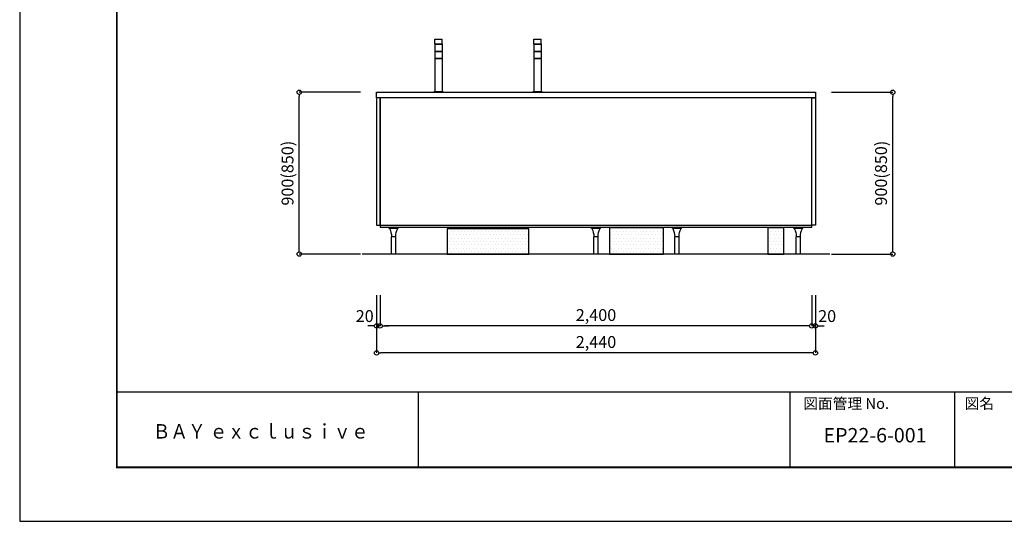
# Model space of a CAD drawing. Extents: x 0 to 12600, y 0 to 8910.
# Drawn here: x 0 to 5474, y 0 to 2791 of the extents above; entities that cross this region are included whole.
import ezdxf
from ezdxf.enums import TextEntityAlignment as Align

# ---------------------------------------------------------------- set-up
doc = ezdxf.new("R2010")
doc.units = 0
doc.header["$LTSCALE"] = 300
doc.header["$MEASUREMENT"] = 0
doc.layers.get('0').update_dxf_attribs({"linetype": 'CONTINUOUS'})
doc.layers.get('DEFPOINTS').update_dxf_attribs({"color": 251, "linetype": 'CONTINUOUS'})
for name, color, linetype in [('_0-1_作図', 7, 'CONTINUOUS'), ('仕上げ', 4, 'CONTINUOUS'), ('仕上げ3', 7, 'CONTINUOUS'), ('図枠', 3, 'CONTINUOUS'), ('寸法', 4, 'CONTINUOUS'), ('文字', 6, 'CONTINUOUS'), ('１', 7, 'CONTINUOUS')]:
    doc.layers.add(name, color=color, linetype=linetype)
doc.styles.add('明朝', font='msmincho.ttc', dxfattribs={"width": 0.95})
doc.styles.add('ＭＳ_ゴシック0', font='msgothic.ttc', dxfattribs={"width": 0.85})
doc.dimstyles.new('STANDARD$0', dxfattribs={"dimscale": 30, "dimtxt": 2.5, "dimasz": 0.8, "dimexe": 0, "dimexo": 3, "dimgap": 0.9, "dimtad": 1, "dimdec": 1, "dimtxsty": '明朝', "dimblk": 'DOT', "dimcen": 0.09, "dimclrd": 256, "dimclre": 256, "dimclrt": 256, "dimazin": 3, "dimtfac": 1, "dimtix": 1, "dimtmove": 0, "dimatfit": 3, "dimtolj": 1})

# ---------------------------------------------------------------- blocks, each defined once
blk = doc.blocks.new('A$C637')
at = {"layer": '１', "color": 7, "linetype": 'CONTINUOUS'}
for p, q in [((-25.25, 143), (-25.25, 146)), ((-25.25, 146), (25.25, 146)), ((-25.25, 143), (25.25, 143)), ((25.25, 143), (25.25, 146)), ((-11.75, 96), (11.75, 96)), ((-11.75, 1), (-11.75, 96)), ((11.75, 1), (11.75, 96)), ((11.75, 1), (-11.75, 1)), ((-10.75, 1), (-10.75, 0)), ((-10.75, 0), (10.75, 0)), ((10.75, 1), (10.75, 0))]:
    blk.add_line(p, q, dxfattribs=at)
for centre, start, end in [((-112.047474, 97.010777), 359.48315, 27.380153), ((112.047474, 97.010777), 152.619847, 180.51685)]:
    blk.add_arc(centre, 100, start, end, dxfattribs=at)
blk = doc.blocks.new('_DOTBLANK')
at = {"color": 0, "linetype": 'BYBLOCK'}
blk.add_line((-0.5, 0), (-1, 0), dxfattribs=at)
blk.add_circle((0, 0), 0.5, dxfattribs=at)
blk = doc.blocks.new('*D3842')
at = {"layer": '_0-1_作図', "color": 4}
for p, q in [((1894.1, 2386.9), (1554.1, 2386.9)), ((1554.1, 1510.9), (1554.1, 2362.9)), ((1894.1, 1486.9), (1554.1, 1486.9))]:
    blk.add_line(p, q, dxfattribs=at)
at = {"layer": 'DEFPOINTS', "color": 0}
for p in [(1554.1, 2386.9), (1984.1, 2386.9), (1984.1, 1486.9)]:
    blk.add_point(p, dxfattribs=at)
at = {"layer": '_0-1_作図', "color": 4, "xscale": 24, "yscale": 24, "zscale": 24}
for p, rotation in [((1554.1, 2386.9), 90), ((1554.1, 1486.9), 270)]:
    blk.add_blockref('_DOTBLANK', p, dxfattribs=dict(at, rotation=rotation))
at = {"layer": '_0-1_作図', "color": 4, "linetype": 'CONTINUOUS', "insert": (1489, 1936.9), "char_height": 66, "attachment_point": 5, "rotation": 90, "style": '明朝'}
blk.add_mtext('\\A1;900(850)', dxfattribs=at)
blk = doc.blocks.new('_OPEN')
at = {"layer": '仕上げ', "color": 0}
for p, q in [((-1, 0.17), (0, 0)), ((-1, -0.17), (0, 0)), ((0, 0), (-1, 0))]:
    blk.add_line(p, q, dxfattribs=at)
blk = doc.blocks.new('*D3843')
at = {"layer": '_0-1_作図', "color": 4}
for p, q in [((4514.1, 2386.9), (4854.1, 2386.9)), ((4854.1, 1510.9), (4854.1, 2362.9)), ((4514.1, 1486.9), (4854.1, 1486.9))]:
    blk.add_line(p, q, dxfattribs=at)
at = {"layer": 'DEFPOINTS', "color": 0}
for p in [(4424.1, 2386.9), (4854.1, 2386.9), (4424.1, 1486.9)]:
    blk.add_point(p, dxfattribs=at)
at = {"layer": '_0-1_作図', "color": 4, "xscale": 24, "yscale": 24, "zscale": 24}
for p, rotation in [((4854.1, 2386.9), 90), ((4854.1, 1486.9), 270)]:
    blk.add_blockref('_DOTBLANK', p, dxfattribs=dict(at, rotation=rotation))
at = {"layer": '_0-1_作図', "color": 4, "linetype": 'CONTINUOUS', "insert": (4789, 1936.9), "char_height": 66, "attachment_point": 5, "rotation": 90, "style": '明朝'}
blk.add_mtext('\\A1;900(850)', dxfattribs=at)
blk = doc.blocks.new('*D3844')
at = {"layer": '_0-1_作図', "color": 4}
for p, q in [((4404.1, 1258.9), (4404.1, 1086.9)), ((4424.1, 1258.9), (4424.1, 1086.9)), ((4380.1, 1086.9), (4356.1, 1086.9)), ((4424.1, 1086.9), (4404.1, 1086.9)), ((4448.1, 1086.9), (4472.1, 1086.9))]:
    blk.add_line(p, q, dxfattribs=at)
at = {"layer": 'DEFPOINTS', "color": 0}
for p in [(4404.1, 1348.9), (4424.1, 1348.9), (4404.1, 1086.9)]:
    blk.add_point(p, dxfattribs=at)
at = {"layer": '_0-1_作図', "color": 4, "xscale": 24, "yscale": 24, "zscale": 24}
blk.add_blockref('_DOTBLANK', (4404.1, 1086.9), dxfattribs=at)
at = {"layer": '_0-1_作図', "color": 4, "xscale": 24, "yscale": 24, "zscale": 24, "rotation": 180}
blk.add_blockref('_DOTBLANK', (4424.1, 1086.9), dxfattribs=at)
at = {"layer": '_0-1_作図', "color": 4, "linetype": 'CONTINUOUS', "insert": (4489.3, 1141.9), "char_height": 66, "attachment_point": 5, "style": '明朝'}
blk.add_mtext('\\A1;20', dxfattribs=at)
blk = doc.blocks.new('*D3845')
at = {"layer": '_0-1_作図', "color": 4}
for p, q in [((2004.1, 1258.9), (2004.1, 1086.9)), ((4404.1, 1258.9), (4404.1, 1086.9)), ((4380.1, 1086.9), (2028.1, 1086.9))]:
    blk.add_line(p, q, dxfattribs=at)
at = {"layer": 'DEFPOINTS', "color": 0}
for p in [(2004.1, 1348.9), (4404.1, 1348.9), (2004.1, 1086.9)]:
    blk.add_point(p, dxfattribs=at)
at = {"layer": '_0-1_作図', "color": 4, "xscale": 24, "yscale": 24, "zscale": 24}
for p, rotation in [((2004.1, 1086.9), 180), ((4404.1, 1086.9), 359.9999999999999)]:
    blk.add_blockref('_DOTBLANK', p, dxfattribs=dict(at, rotation=rotation))
at = {"layer": '_0-1_作図', "color": 4, "linetype": 'CONTINUOUS', "insert": (3204.1, 1147.6), "char_height": 66, "attachment_point": 5, "style": '明朝'}
blk.add_mtext('\\A1;2,400', dxfattribs=at)
blk = doc.blocks.new('*D3846')
at = {"layer": '_0-1_作図', "color": 4}
for p, q in [((1984.1, 1258.9), (1984.1, 1086.9)), ((2004.1, 1258.9), (2004.1, 1086.9)), ((1960.1, 1086.9), (1936.1, 1086.9)), ((2004.1, 1086.9), (1984.1, 1086.9)), ((2028.1, 1086.9), (2052.1, 1086.9))]:
    blk.add_line(p, q, dxfattribs=at)
at = {"layer": 'DEFPOINTS', "color": 0}
for p in [(1984.1, 1348.9), (2004.1, 1348.9), (1984.1, 1086.9)]:
    blk.add_point(p, dxfattribs=at)
at = {"layer": '_0-1_作図', "color": 4, "xscale": 24, "yscale": 24, "zscale": 24}
blk.add_blockref('_DOTBLANK', (1984.1, 1086.9), dxfattribs=at)
at = {"layer": '_0-1_作図', "color": 4, "xscale": 24, "yscale": 24, "zscale": 24, "rotation": 180}
blk.add_blockref('_DOTBLANK', (2004.1, 1086.9), dxfattribs=at)
at = {"layer": '_0-1_作図', "color": 4, "linetype": 'CONTINUOUS', "insert": (1918.3, 1141.9), "char_height": 66, "attachment_point": 5, "style": '明朝'}
blk.add_mtext('\\A1;20', dxfattribs=at)
blk = doc.blocks.new('*D3847')
at = {"layer": '_0-1_作図', "color": 4}
for p, q in [((1984.1, 1258.9), (1984.1, 936.9)), ((4424.1, 1258.9), (4424.1, 936.9)), ((4400.1, 936.9), (2008.1, 936.9))]:
    blk.add_line(p, q, dxfattribs=at)
at = {"layer": 'DEFPOINTS', "color": 0}
for p in [(1984.1, 1348.9), (4424.1, 1348.9), (1984.1, 936.9)]:
    blk.add_point(p, dxfattribs=at)
at = {"layer": '_0-1_作図', "color": 4, "xscale": 24, "yscale": 24, "zscale": 24}
for p, rotation in [((1984.1, 936.9), 180), ((4424.1, 936.9), 359.9999999999999)]:
    blk.add_blockref('_DOTBLANK', p, dxfattribs=dict(at, rotation=rotation))
at = {"layer": '_0-1_作図', "color": 4, "linetype": 'CONTINUOUS', "insert": (3204.1, 997.6), "char_height": 66, "attachment_point": 5, "style": '明朝'}
blk.add_mtext('\\A1;2,440', dxfattribs=at)
blk = doc.blocks.new('A$C5928')
at = {"layer": '_0-1_作図', "color": 7, "linetype": 'CONTINUOUS'}
for p, q in [((-20.5, 296), (20.5, 296)), ((-20.5, 270), (-20.5, 296)), ((20.5, 270), (20.5, 296)), ((-20.5, 270), (20.5, 270)), ((-20.5, 268), (-19.5, 270)), ((-20.5, 268), (20.5, 268)), ((-20.5, 268), (-20.5, 4.007568)), ((-20.5, 228), (20.5, 228)), ((-20.5, 227), (20.5, 227)), ((19.5, 270), (20.5, 268)), ((20.5, 268), (20.5, 4.007568)), ((-20.5, 189), (20.5, 189)), ((-20.5, 188), (20.5, 188)), ((-25, 4), (25, 4)), ((-25, 0), (-25, 4)), ((-25, 0), (25, 0)), ((25, 0), (25, 4))]:
    blk.add_line(p, q, dxfattribs=at)

msp = doc.modelspace()

# ---------------------------------------------------------------- hatches: boundary and pattern name
at = {"layer": '寸法', "linetype": 'CONTINUOUS'}
h = msp.add_hatch(dxfattribs=at)
h.set_pattern_fill('DOTS', scale=300, style=0)
h.paths.add_polyline_path([(2831.59, 1486.89), (2831.59, 1626.89), (2376.59, 1626.89), (2376.59, 1486.89)])
h = msp.add_hatch(dxfattribs=at)
h.set_pattern_fill('DOTS', scale=300, style=0)
h.paths.add_polyline_path([(3579.09, 1486.89), (3579.09, 1631.89), (3279.09, 1631.89), (3279.09, 1486.89)])
h = msp.add_hatch(dxfattribs=at)
h.set_pattern_fill('DOTS', scale=300, style=0)
h.set_pattern_definition([(0, (-150, 0), (9.375, 18.75), [0, -18.75])])
h.paths.add_polyline_path([(4249.09, 1486.89), (4249.09, 1631.89), (4159.09, 1631.89), (4159.09, 1486.89)])

# ---------------------------------------------------------------- linework, layer by layer
at = {"layer": '_0-1_作図', "color": 7, "linetype": 'CONTINUOUS'}
for p, q in [((2004.09, 1647.89), (2004.09, 1636.89)), ((4404.09, 1636.89), (4404.09, 1647.89)), ((2004.09, 1636.89), (4404.09, 1636.89))]:
    msp.add_line(p, q, dxfattribs=at)
for points in [[(4424.09, 2386.89), (4424.09, 2356.89), (1984.09, 2356.89), (1984.09, 2386.89)], [(1984.09, 2356.89), (1984.09, 1647.89), (2004.09, 1647.89), (2004.09, 2356.89)], [(2004.09, 2356.89), (2004.09, 1647.89), (4404.09, 1647.89), (4404.09, 2356.89)], [(4424.09, 2356.89), (4424.09, 1647.89), (4404.09, 1647.89), (4404.09, 2356.89)], [(2831.59, 1486.89), (2831.59, 1626.89), (2376.59, 1626.89), (2376.59, 1486.89)], [(3579.09, 1486.89), (3579.09, 1631.89), (3279.09, 1631.89), (3279.09, 1486.89)], [(4249.09, 1486.89), (4249.09, 1631.89), (4159.09, 1631.89), (4159.09, 1486.89)]]:
    msp.add_lwpolyline(points, close=True, dxfattribs=at)
at = {"layer": 'DEFPOINTS', "color": 251, "linetype": 'CONTINUOUS'}
msp.add_lwpolyline([(0, 0), (12600, 0), (12600, 8910), (0, 8910)], close=True, dxfattribs=at)
at = {"layer": '仕上げ3', "color": 7, "linetype": 'CONTINUOUS'}
msp.add_line((4504.09, 1486.89), (1904.09, 1486.89), dxfattribs=at)
at = {"layer": '図枠', "color": 3, "linetype": 'CONTINUOUS'}
for p, q in [((540.02, 720), (12240, 720)), ((2217.74, 300), (2217.74, 720)), ((4282.82, 300), (4282.82, 720)), ((5196.93, 720), (5196.93, 300))]:
    msp.add_line(p, q, dxfattribs=at)
at = {"layer": '図枠', "color": 3, "linetype": 'CONTINUOUS', "const_width": 10}
msp.add_lwpolyline([(540.02, 8610), (540.02, 300), (12240, 300), (12240, 8610)], close=True, dxfattribs=at)

# ---------------------------------------------------------------- block references
at = {"layer": '_0-1_作図', "color": 7, "linetype": 'CONTINUOUS'}
for p in [(2329.09, 2386.89), (2879.09, 2386.89)]:
    msp.add_blockref('A$C5928', p, dxfattribs=at)
at = {"layer": '_0-1_作図', "color": 7, "linetype": 'CONTINUOUS', "xscale": -1}
for p in [(2079.09, 1486.89), (3204.09, 1486.89), (3654.09, 1486.89), (4329.09, 1486.89)]:
    msp.add_blockref('A$C637', p, dxfattribs=at)

# ---------------------------------------------------------------- texts
at = {"layer": '寸法', "color": 4, "style": '明朝'}
for s, p in [('図面管理 No.', (4356.39, 606.68)), ('図名', (5253.82, 606.68))]:
    msp.add_text(s, height=60, dxfattribs=at).set_placement(p, align=Align.BOTTOM_LEFT)
at = {"layer": '文字', "color": 6, "style": 'ＭＳ_ゴシック0', "width": 0.9}
msp.add_text('ＢＡＹ ｅｘｃｌｕｓｉｖｅ', height=80, dxfattribs=at).set_placement((1340.02, 490), align=Align.MIDDLE)
at = {"layer": '文字', "color": 6, "style": '明朝'}
msp.add_text('EP22-6-001', height=80, dxfattribs=at).set_placement((4755.5, 468.74), align=Align.MIDDLE)

# ---------------------------------------------------------------- dimensions: what is measured, and where the dimension line sits
at = {"layer": '_0-1_作図', "color": 7, "linetype": 'CONTINUOUS'}
for base, p1, p2, picture, middle in [((1554.09, 2386.89), (1984.09, 1486.89), (1984.09, 2386.89), '*D3842', (1489.05, 1936.89)), ((4854.09, 2386.89), (4424.09, 1486.89), (4424.09, 2386.89), '*D3843', (4789.05, 1936.89))]:
    dim = msp.add_linear_dim(base=base, p1=p1, p2=p2, angle=90, text='<>(850)', dimstyle='STANDARD$0', override={"dimtxt": 2.2, "dimgap": 0.735, "dimblk": 'DOTBLANK', "dimclrd": 4, "dimclre": 4, "dimclrt": 4, "dimldrblk": 'OPEN'}, dxfattribs=at)
    dim.commit()
    dim.dimension.update_dxf_attribs({"geometry": picture, "text_midpoint": middle})
for base, p1, p2, picture, middle in [((1984.09, 1086.89), (2004.09, 1348.93), (1984.09, 1348.93), '*D3846', (1918.26, 1141.94)), ((4404.09, 1086.89), (4424.09, 1348.93), (4404.09, 1348.93), '*D3844', (4489.33, 1141.94))]:
    dim = msp.add_linear_dim(base=base, p1=p1, p2=p2, angle=180, dimstyle='STANDARD$0', override={"dimtxt": 2.2, "dimgap": 0.735, "dimblk": 'DOTBLANK', "dimclrd": 4, "dimclre": 4, "dimclrt": 4, "dimldrblk": 'OPEN'}, dxfattribs=at)
    dim.commit()
    dim.dimension.update_dxf_attribs({"geometry": picture, "text_midpoint": middle, "dimtype": 160})
for base, p1, p2, picture, middle in [((1984.09, 936.89), (4424.09, 1348.93), (1984.09, 1348.93), '*D3847', (3204.09, 997.59)), ((2004.09, 1086.89), (4404.09, 1348.93), (2004.09, 1348.93), '*D3845', (3204.09, 1147.59))]:
    dim = msp.add_linear_dim(base=base, p1=p1, p2=p2, angle=180, dimstyle='STANDARD$0', override={"dimtxt": 2.2, "dimgap": 0.735, "dimblk": 'DOTBLANK', "dimclrd": 4, "dimclre": 4, "dimclrt": 4, "dimldrblk": 'OPEN'}, dxfattribs=at)
    dim.commit()
    dim.dimension.update_dxf_attribs({"geometry": picture, "text_midpoint": middle})

doc.saveas('drawing.dxf')
